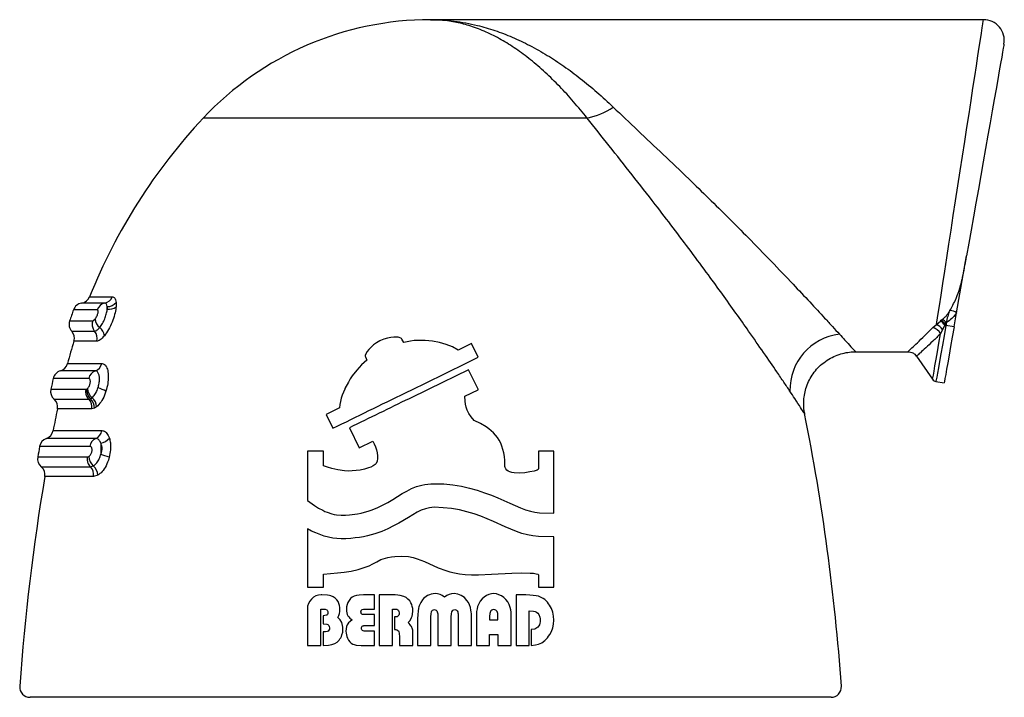
# Model space of a CAD drawing. Units: millimetres. Extents: x 790 to 1306, y 12 to 1014.
# Drawn here: x 797 to 891, y 572 to 636 of the extents above; entities that cross this region are included whole.
import ezdxf

# ---------------------------------------------------------------- set-up
doc = ezdxf.new("R2010")
doc.units = ezdxf.units.MM
doc.layers.add('Bermad', color=7, linetype='Continuous')

# ---------------------------------------------------------------- blocks, each defined once
blk = doc.blocks.new('Bermad A10 20mm Side')
at = {"layer": 'Bermad', "color": 251}
for p, q in [((459.83, 317.688), (407.076, 317.688)), ((422.017, 308.296), (385.398, 308.296)), ((457.257, 289.701), (458.216, 295.145)), ((374.549, 291.244), (376.714, 291.244)), ((376.002, 290.634), (373.786, 290.634)), ((376.226, 290.043), (376.227, 290.294)), ((376.227, 290.294), (376.226, 290.043)), ((377.074, 290.693), (377.071, 290.281)), ((375.279, 289.994), (373.012, 289.994)), ((457.02, 288.361), (457.257, 289.701)), ((372.639, 288.935), (374.837, 288.935)), ((454.98, 288.3), (455.343, 288.601)), ((455.343, 288.601), (455.717, 288.925)), ((455.717, 288.925), (455.804, 288.993)), ((455.804, 288.993), (455.93, 289.09)), ((456.14, 288.52), (455.909, 288.108)), ((456.194, 288.613), (456.14, 288.52)), ((456.266, 288.745), (456.194, 288.613)), ((456.25, 288.602), (456.232, 288.5)), ((457.02, 288.361), (456.232, 288.5)), ((372.841, 287.951), (375.026, 287.951)), ((455.909, 288.108), (455.737, 287.71)), ((375.225, 286.997), (373.053, 286.997)), ((401.647, 286.654), (401.398, 286.43)), ((401.934, 286.853), (401.647, 286.654)), ((402.245, 287.027), (401.934, 286.853)), ((402.295, 287.052), (402.245, 287.027)), ((402.631, 287.189), (402.295, 287.052)), ((402.954, 287.289), (402.631, 287.189)), ((403.278, 287.351), (402.954, 287.289)), ((403.577, 287.388), (403.278, 287.351)), ((403.851, 287.388), (403.577, 287.388)), ((403.975, 287.376), (403.851, 287.388)), ((404.075, 287.351), (403.975, 287.376)), ((404.249, 287.289), (404.075, 287.351)), ((404.311, 287.251), (404.249, 287.289)), ((404.349, 287.189), (404.311, 287.251)), ((404.511, 286.878), (404.349, 287.189)), ((404.834, 286.953), (404.511, 286.878)), ((405.17, 287.015), (404.834, 286.953)), ((405.506, 287.052), (405.17, 287.015)), ((405.855, 287.077), (405.506, 287.052)), ((406.552, 287.077), (405.855, 287.077)), ((407.249, 287.002), (406.552, 287.077)), ((407.934, 286.878), (407.249, 287.002)), ((408.258, 286.791), (407.934, 286.878)), ((408.569, 286.691), (408.258, 286.791)), ((409.166, 286.455), (408.569, 286.691)), ((410.997, 286.778), (409.702, 286.156)), ((411.631, 285.459), (410.997, 286.778)), ((400.913, 285.807), (400.85, 285.633)), ((400.85, 285.558), (400.863, 285.496)), ((401.025, 286.006), (400.913, 285.807)), ((401.187, 286.218), (401.025, 286.006)), ((401.398, 286.43), (401.187, 286.218)), ((409.702, 286.156), (409.166, 286.455)), ((447.598, 285.991), (452.638, 285.991)), ((453.423, 285.571), (454.97, 283.362)), ((372.447, 284.868), (375.716, 284.868)), ((400.502, 284.737), (400.029, 284.239)), ((400.751, 284.973), (400.502, 284.737)), ((401.012, 285.185), (400.751, 284.973)), ((400.863, 285.496), (401.012, 285.185)), ((375.098, 284.168), (371.765, 284.168)), ((399.606, 283.678), (399.406, 283.392)), ((400.029, 284.239), (399.606, 283.678)), ((410.71, 284.276), (406.91, 282.43)), ((411.603, 282.43), (410.71, 284.276)), ((374.474, 283.439), (371.076, 283.439)), ((399.232, 283.093), (398.908, 282.483)), ((399.406, 283.392), (399.232, 283.093)), ((455.29, 283.158), (456.078, 283.019)), ((370.854, 282.43), (370.85, 282.409)), ((370.85, 282.409), (374.184, 282.409)), ((370.854, 282.43), (374.267, 282.43)), ((374.184, 282.409), (374.267, 282.43)), ((374.267, 282.43), (374.344, 282.48)), ((398.659, 281.861), (398.56, 281.55)), ((398.887, 282.43), (398.659, 281.861)), ((398.908, 282.483), (398.887, 282.43)), ((404.685, 282.073), (405.418, 282.43)), ((406.91, 282.43), (405.021, 281.512)), ((410.337, 281.736), (411.631, 282.371)), ((411.631, 282.371), (411.603, 282.43)), ((371.161, 281.465), (374.467, 281.465)), ((374.467, 281.465), (374.635, 281.507)), ((374.635, 281.507), (374.784, 281.601)), ((398.423, 280.94), (398.386, 280.641)), ((398.485, 281.238), (398.423, 280.94)), ((398.56, 281.55), (398.485, 281.238)), ((410.374, 281.263), (410.337, 281.736)), ((410.411, 281.002), (410.374, 281.263)), ((410.474, 280.716), (410.411, 281.002)), ((374.751, 280.529), (371.475, 280.529)), ((375, 280.591), (374.751, 280.529)), ((375.218, 280.729), (375, 280.591)), ((398.386, 280.641), (397.103, 280.006)), ((397.103, 280.006), (397.751, 278.686)), ((410.573, 280.417), (410.474, 280.716)), ((410.723, 280.093), (410.573, 280.417)), ((410.947, 279.769), (410.723, 280.093)), ((411.233, 279.433), (410.947, 279.769)), ((411.843, 279.147), (411.233, 279.433)), ((412.378, 278.823), (411.843, 279.147)), ((371.069, 278.461), (375.706, 278.461)), ((399.344, 278.736), (400.278, 276.831)), ((412.627, 278.637), (412.378, 278.823)), ((412.864, 278.45), (412.627, 278.637)), ((413.088, 278.238), (412.864, 278.45)), ((413.287, 278.027), (413.088, 278.238)), ((375.145, 277.713), (370.426, 277.713)), ((400.278, 276.831), (401.573, 277.466)), ((401.573, 277.466), (401.709, 277.192)), ((401.709, 277.192), (401.834, 276.906)), ((413.461, 277.79), (413.287, 278.027)), ((413.623, 277.541), (413.461, 277.79)), ((413.773, 277.267), (413.623, 277.541)), ((413.885, 276.981), (413.773, 277.267)), ((374.584, 276.956), (369.781, 276.956)), ((396.867, 276.495), (395.323, 276.495)), ((401.834, 276.906), (401.921, 276.62)), ((401.921, 276.62), (401.983, 276.333)), ((401.983, 276.333), (402.008, 276.047)), ((413.984, 276.67), (413.885, 276.981)), ((414.059, 276.346), (413.984, 276.67)), ((414.121, 275.997), (414.059, 276.346)), ((418.827, 276.495), (417.358, 276.495)), ((369.599, 275.946), (374.326, 275.946)), ((401.896, 275.325), (401.784, 275.213)), ((401.971, 275.549), (401.896, 275.325)), ((402.008, 275.786), (401.971, 275.549)), ((402.008, 276.047), (402.008, 275.786)), ((414.146, 275.624), (414.121, 275.997)), ((369.94, 275.013), (374.624, 275.013)), ((374.624, 275.013), (374.904, 275.091)), ((397.24, 274.964), (396.867, 275.101)), ((397.663, 274.84), (397.24, 274.964)), ((398.224, 274.715), (397.663, 274.84)), ((398.871, 274.628), (398.224, 274.715)), ((399.22, 274.603), (398.871, 274.628)), ((399.593, 274.615), (399.22, 274.603)), ((400.365, 274.69), (399.593, 274.615)), ((400.763, 274.777), (400.365, 274.69)), ((401.149, 274.902), (400.763, 274.777)), ((401.373, 274.989), (401.149, 274.902)), ((401.597, 275.089), (401.373, 274.989)), ((401.784, 275.213), (401.597, 275.089)), ((414.171, 275.051), (414.146, 275.176)), ((414.208, 274.927), (414.171, 275.051)), ((414.271, 274.802), (414.208, 274.927)), ((414.358, 274.703), (414.271, 274.802)), ((414.482, 274.603), (414.358, 274.703)), ((414.644, 274.528), (414.482, 274.603)), ((414.843, 274.479), (414.644, 274.528)), ((415.067, 274.441), (414.843, 274.479)), ((415.553, 274.416), (415.067, 274.441)), ((416.063, 274.441), (415.553, 274.416)), ((416.561, 274.516), (416.063, 274.441)), ((416.972, 274.603), (416.561, 274.516)), ((417.246, 274.703), (416.972, 274.603)), ((417.333, 274.752), (417.246, 274.703)), ((417.358, 274.802), (417.333, 274.752)), ((374.923, 274.087), (370.282, 274.087)), ((375.325, 274.2), (374.923, 274.087)), ((406.527, 273.321), (406.814, 273.358)), ((406.814, 273.358), (407.1, 273.383)), ((407.1, 273.383), (407.411, 273.395)), ((407.411, 273.395), (407.872, 273.395)), ((407.872, 273.395), (408.332, 273.371)), ((408.332, 273.371), (409.204, 273.283)), ((403.465, 271.902), (404.361, 272.449)), ((404.361, 272.449), (404.809, 272.698)), ((404.809, 272.698), (405.257, 272.922)), ((405.257, 272.922), (405.743, 273.122)), ((405.743, 273.122), (405.992, 273.196)), ((405.992, 273.196), (406.253, 273.271)), ((406.253, 273.271), (406.527, 273.321)), ((409.204, 273.283), (410.025, 273.146)), ((410.025, 273.146), (410.797, 272.972)), ((410.797, 272.972), (411.532, 272.773)), ((411.532, 272.773), (412.217, 272.536)), ((412.217, 272.536), (412.876, 272.288)), ((395.323, 271.777), (396.008, 271.304)), ((402.506, 271.341), (402.992, 271.615)), ((402.992, 271.615), (403.465, 271.902)), ((412.876, 272.288), (413.486, 272.039)), ((413.486, 272.039), (414.632, 271.528)), ((414.632, 271.528), (415.665, 271.092)), ((396.008, 271.304), (396.394, 271.067)), ((396.394, 271.067), (396.792, 270.856)), ((396.792, 270.856), (397.004, 270.756)), ((397.004, 270.756), (397.215, 270.669)), ((397.215, 270.669), (397.651, 270.52)), ((400.116, 270.52), (400.465, 270.594)), ((400.465, 270.594), (400.788, 270.669)), ((400.788, 270.669), (401.112, 270.769)), ((401.112, 270.769), (401.411, 270.868)), ((401.411, 270.868), (401.983, 271.092)), ((401.983, 271.092), (402.506, 271.341)), ((405.793, 270.669), (404.959, 270.184)), ((406.191, 270.868), (405.793, 270.669)), ((406.59, 271.005), (406.191, 270.868)), ((406.988, 271.105), (406.59, 271.005)), ((407.411, 271.142), (406.988, 271.105)), ((408.27, 271.105), (407.411, 271.142)), ((409.079, 271.03), (408.27, 271.105)), ((409.839, 270.893), (409.079, 271.03)), ((410.548, 270.719), (409.839, 270.893)), ((411.233, 270.52), (410.548, 270.719)), ((415.665, 271.092), (416.138, 270.906)), ((416.138, 270.906), (416.599, 270.769)), ((416.599, 270.769), (417.034, 270.669)), ((417.034, 270.669), (417.458, 270.619)), ((417.458, 270.619), (418.827, 270.594)), ((397.651, 270.52), (397.875, 270.47)), ((397.875, 270.47), (398.087, 270.433)), ((398.087, 270.433), (398.535, 270.395)), ((398.535, 270.395), (398.958, 270.408)), ((398.958, 270.408), (399.357, 270.433)), ((399.357, 270.433), (400.116, 270.52)), ((404.05, 269.636), (403.552, 269.362)), ((404.959, 270.184), (404.05, 269.636)), ((411.88, 270.283), (411.233, 270.52)), ((412.49, 270.047), (411.88, 270.283)), ((413.076, 269.785), (412.49, 270.047)), ((414.196, 269.287), (413.076, 269.785)), ((395.721, 268.876), (395.323, 269.076)), ((396.12, 268.69), (395.721, 268.876)), ((396.929, 268.391), (396.12, 268.69)), ((402.419, 268.839), (401.772, 268.603)), ((403.004, 269.088), (402.419, 268.839)), ((403.552, 269.362), (403.004, 269.088)), ((415.267, 268.839), (414.196, 269.287)), ((415.789, 268.652), (415.267, 268.839)), ((416.312, 268.515), (415.789, 268.652)), ((397.327, 268.291), (396.929, 268.391)), ((397.738, 268.204), (397.327, 268.291)), ((398.137, 268.154), (397.738, 268.204)), ((398.535, 268.142), (398.137, 268.154)), ((399.008, 268.142), (398.535, 268.142)), ((399.456, 268.167), (399.008, 268.142)), ((399.892, 268.217), (399.456, 268.167)), ((400.303, 268.266), (399.892, 268.217)), ((400.689, 268.329), (400.303, 268.266)), ((401.075, 268.416), (400.689, 268.329)), ((401.772, 268.603), (401.075, 268.416)), ((416.848, 268.416), (416.312, 268.515)), ((417.383, 268.366), (416.848, 268.416)), ((418.827, 268.329), (417.383, 268.366)), ((401.573, 265.739), (401.946, 265.938)), ((401.946, 265.938), (402.319, 266.163)), ((402.319, 266.163), (403.004, 266.349)), ((403.004, 266.349), (403.34, 266.412)), ((403.34, 266.412), (403.676, 266.449)), ((403.676, 266.449), (404.324, 266.474)), ((404.324, 266.474), (404.984, 266.449)), ((404.984, 266.449), (405.407, 266.349)), ((405.407, 266.349), (405.793, 266.237)), ((405.793, 266.237), (406.154, 266.1)), ((406.154, 266.1), (406.502, 265.963)), ((406.502, 265.963), (407.797, 265.378)), ((398.186, 264.88), (398.846, 264.943)), ((398.846, 264.943), (399.494, 265.042)), ((399.494, 265.042), (400.166, 265.204)), ((400.166, 265.204), (400.85, 265.428)), ((400.85, 265.428), (401.211, 265.565)), ((401.211, 265.565), (401.573, 265.739)), ((407.797, 265.378), (408.519, 265.117)), ((408.519, 265.117), (408.918, 264.992)), ((408.918, 264.992), (409.353, 264.893)), ((409.353, 264.893), (409.839, 264.806)), ((396.867, 264.768), (398.186, 264.88)), ((409.839, 264.806), (410.374, 264.743)), ((410.374, 264.743), (410.972, 264.706)), ((410.972, 264.706), (411.644, 264.681)), ((411.644, 264.681), (412.901, 264.756)), ((412.901, 264.756), (414.831, 264.855)), ((414.831, 264.855), (415.777, 264.88)), ((415.777, 264.88), (416.586, 264.868)), ((416.586, 264.868), (416.91, 264.843)), ((416.91, 264.843), (417.146, 264.806)), ((417.146, 264.806), (417.308, 264.756)), ((417.308, 264.756), (417.358, 264.681)), ((395.323, 263.511), (396.867, 263.511)), ((417.358, 263.511), (418.827, 263.511)), ((395.547, 262.191), (395.435, 261.967)), ((395.721, 262.39), (395.547, 262.191)), ((395.908, 262.552), (395.721, 262.39)), ((396.132, 262.677), (395.908, 262.552)), ((396.257, 262.714), (396.132, 262.677)), ((396.394, 262.751), (396.257, 262.714)), ((396.655, 262.776), (396.394, 262.751)), ((396.692, 262.776), (396.655, 262.776)), ((397.24, 262.751), (396.692, 262.776)), ((397.439, 262.727), (397.24, 262.751)), ((397.576, 262.689), (397.439, 262.727)), ((397.788, 262.602), (397.576, 262.689)), ((397.975, 262.478), (397.788, 262.602)), ((398.137, 262.316), (397.975, 262.478)), ((398.261, 262.141), (398.137, 262.316)), ((398.336, 261.967), (398.261, 262.141)), ((399.257, 262.166), (399.195, 262.067)), ((399.307, 262.254), (399.257, 262.166)), ((399.444, 262.428), (399.307, 262.254)), ((399.606, 262.565), (399.444, 262.428)), ((399.792, 262.652), (399.606, 262.565)), ((400.004, 262.727), (399.792, 262.652)), ((400.278, 262.764), (400.004, 262.727)), ((400.676, 262.776), (400.278, 262.764)), ((401.722, 262.776), (400.676, 262.776)), ((403.689, 262.776), (402.17, 262.776)), ((403.938, 262.764), (403.689, 262.776)), ((404.162, 262.739), (403.938, 262.764)), ((404.535, 262.639), (404.162, 262.739)), ((404.747, 262.527), (404.535, 262.639)), ((404.921, 262.39), (404.747, 262.527)), ((405.083, 262.216), (404.921, 262.39)), ((405.208, 262.017), (405.083, 262.216)), ((406.316, 262.316), (406.141, 262.054)), ((406.415, 262.428), (406.316, 262.316)), ((406.54, 262.54), (406.415, 262.428)), ((406.789, 262.714), (406.54, 262.54)), ((406.963, 262.789), (406.789, 262.714)), ((407.137, 262.851), (406.963, 262.789)), ((407.324, 262.888), (407.137, 262.851)), ((407.511, 262.901), (407.324, 262.888)), ((407.747, 262.876), (407.511, 262.901)), ((407.984, 262.814), (407.747, 262.876)), ((408.195, 262.714), (407.984, 262.814)), ((408.407, 262.577), (408.195, 262.714)), ((408.631, 262.714), (408.407, 262.577)), ((408.843, 262.814), (408.631, 262.714)), ((409.079, 262.876), (408.843, 262.814)), ((409.316, 262.901), (409.079, 262.876)), ((409.677, 262.851), (409.316, 262.901)), ((409.839, 262.801), (409.677, 262.851)), ((410.001, 262.739), (409.839, 262.801)), ((410.299, 262.54), (410.001, 262.739)), ((410.548, 262.254), (410.299, 262.54)), ((410.698, 262.054), (410.548, 262.254)), ((411.818, 262.179), (411.743, 262.067)), ((412.005, 262.403), (411.818, 262.179)), ((412.204, 262.577), (412.005, 262.403)), ((412.428, 262.714), (412.204, 262.577)), ((412.64, 262.814), (412.428, 262.714)), ((412.876, 262.876), (412.64, 262.814)), ((413.1, 262.901), (412.876, 262.876)), ((413.362, 262.876), (413.1, 262.901)), ((413.598, 262.801), (413.362, 262.876)), ((413.835, 262.689), (413.598, 262.801)), ((414.059, 262.54), (413.835, 262.689)), ((414.271, 262.341), (414.059, 262.54)), ((414.445, 262.104), (414.271, 262.341)), ((414.582, 261.855), (414.445, 262.104)), ((416.15, 262.776), (415.229, 262.776)), ((416.536, 262.764), (416.15, 262.776)), ((416.872, 262.739), (416.536, 262.764)), ((417.146, 262.702), (416.872, 262.739)), ((417.358, 262.652), (417.146, 262.702)), ((417.682, 262.515), (417.358, 262.652)), ((417.831, 262.428), (417.682, 262.515)), ((417.968, 262.328), (417.831, 262.428)), ((418.093, 262.216), (417.968, 262.328)), ((418.217, 262.092), (418.093, 262.216)), ((418.329, 261.942), (418.217, 262.092)), ((395.348, 261.718), (395.323, 261.444)), ((395.435, 261.967), (395.348, 261.718)), ((396.618, 261.419), (396.817, 261.419)), ((396.817, 261.419), (397.016, 261.407)), ((397.016, 261.407), (397.166, 261.37)), ((397.166, 261.37), (397.215, 261.32)), ((397.215, 261.32), (397.253, 261.27)), ((397.253, 261.27), (397.278, 261.195)), ((397.278, 261.195), (397.29, 261.108)), ((398.398, 261.78), (398.336, 261.967)), ((398.435, 261.594), (398.398, 261.78)), ((398.398, 260.996), (398.435, 261.195)), ((399.07, 261.643), (399.058, 261.407)), ((399.058, 261.407), (399.07, 261.233)), ((399.12, 261.855), (399.07, 261.643)), ((399.07, 261.233), (399.095, 261.071)), ((399.195, 262.067), (399.12, 261.855)), ((400.427, 261.17), (400.44, 261.245)), ((400.44, 261.071), (400.427, 261.17)), ((400.44, 261.245), (400.465, 261.307)), ((400.465, 261.307), (400.564, 261.395)), ((400.564, 261.395), (400.676, 261.419)), ((400.676, 261.419), (401.722, 261.419)), ((403.452, 261.432), (403.701, 261.432)), ((403.701, 261.432), (403.851, 261.419)), ((403.851, 261.419), (403.95, 261.37)), ((403.95, 261.37), (404.025, 261.282)), ((404.025, 261.282), (404.062, 261.183)), ((404.062, 261.183), (404.087, 261.058)), ((405.282, 261.855), (405.208, 262.017)), ((405.332, 261.668), (405.282, 261.855)), ((405.37, 261.469), (405.332, 261.668)), ((405.357, 260.921), (405.382, 261.258)), ((405.382, 261.258), (405.37, 261.469)), ((405.88, 261.233), (405.855, 260.897)), ((405.93, 261.507), (405.88, 261.233)), ((405.955, 261.631), (405.93, 261.507)), ((405.992, 261.743), (405.955, 261.631)), ((406.141, 262.054), (405.992, 261.743)), ((407.125, 260.971), (407.162, 261.158)), ((407.162, 261.158), (407.212, 261.245)), ((407.212, 261.245), (407.274, 261.32)), ((407.274, 261.32), (407.349, 261.37)), ((407.349, 261.37), (407.449, 261.382)), ((407.449, 261.382), (407.523, 261.37)), ((407.523, 261.37), (407.61, 261.32)), ((407.61, 261.32), (407.685, 261.258)), ((407.685, 261.258), (407.722, 261.17)), ((407.722, 261.17), (407.76, 260.984)), ((409.067, 260.984), (409.104, 261.17)), ((409.104, 261.17), (409.154, 261.258)), ((409.154, 261.258), (409.216, 261.32)), ((409.216, 261.32), (409.303, 261.37)), ((409.303, 261.37), (409.378, 261.382)), ((409.378, 261.382), (409.478, 261.37)), ((409.478, 261.37), (409.552, 261.32)), ((409.552, 261.32), (409.627, 261.245)), ((409.627, 261.245), (409.664, 261.158)), ((409.664, 261.158), (409.689, 261.071)), ((410.797, 261.83), (410.698, 262.054)), ((410.884, 261.594), (410.797, 261.83)), ((410.934, 261.332), (410.884, 261.594)), ((410.959, 261.158), (410.934, 261.332)), ((410.984, 260.959), (410.959, 261.158)), ((411.47, 261.195), (411.445, 260.884)), ((411.507, 261.457), (411.47, 261.195)), ((411.569, 261.668), (411.507, 261.457)), ((411.681, 261.942), (411.569, 261.668)), ((411.743, 262.067), (411.681, 261.942)), ((412.789, 261.183), (412.739, 260.996)), ((412.839, 261.27), (412.789, 261.183)), ((412.914, 261.332), (412.839, 261.27)), ((413.001, 261.37), (412.914, 261.332)), ((413.1, 261.382), (413.001, 261.37)), ((413.212, 261.37), (413.1, 261.382)), ((413.3, 261.332), (413.212, 261.37)), ((413.374, 261.27), (413.3, 261.332)), ((413.437, 261.183), (413.374, 261.27)), ((413.486, 261.009), (413.437, 261.183)), ((414.681, 261.581), (414.582, 261.855)), ((414.731, 261.37), (414.681, 261.581)), ((414.756, 261.133), (414.731, 261.37)), ((416.499, 261.245), (416.885, 261.233)), ((416.885, 261.233), (417.047, 261.195)), ((417.047, 261.195), (417.184, 261.121)), ((418.429, 261.793), (418.329, 261.942)), ((418.603, 261.469), (418.429, 261.793)), ((418.727, 261.121), (418.603, 261.469)), ((396.991, 260.809), (396.817, 260.797)), ((397.116, 260.834), (396.991, 260.809)), ((397.19, 260.859), (397.116, 260.834)), ((397.253, 260.921), (397.19, 260.859)), ((397.278, 261.009), (397.253, 260.921)), ((397.29, 261.108), (397.278, 261.009)), ((398.236, 260.635), (398.336, 260.809)), ((398.448, 260.411), (398.236, 260.635)), ((398.336, 260.809), (398.398, 260.996)), ((398.597, 260.137), (398.448, 260.411)), ((399.095, 261.071), (399.132, 260.921)), ((399.132, 260.921), (399.195, 260.797)), ((399.195, 260.797), (399.269, 260.672)), ((399.394, 260.249), (399.232, 260.1)), ((399.269, 260.672), (399.369, 260.573)), ((399.369, 260.573), (399.481, 260.486)), ((399.606, 260.411), (399.394, 260.249)), ((399.481, 260.486), (399.606, 260.411)), ((400.465, 261.009), (400.44, 261.071)), ((400.514, 260.946), (400.465, 261.009)), ((400.577, 260.921), (400.514, 260.946)), ((400.875, 260.897), (400.577, 260.921)), ((401.722, 260.897), (400.875, 260.897)), ((403.801, 260.685), (403.627, 260.672)), ((403.876, 260.697), (403.801, 260.685)), ((403.925, 260.722), (403.876, 260.697)), ((403.988, 260.772), (403.925, 260.722)), ((404.037, 260.847), (403.988, 260.772)), ((404.075, 260.946), (404.037, 260.847)), ((404.087, 261.058), (404.075, 260.946)), ((404.934, 260.137), (405.033, 260.237)), ((405.033, 260.237), (405.133, 260.349)), ((405.133, 260.349), (405.27, 260.61)), ((405.27, 260.61), (405.32, 260.76)), ((405.32, 260.76), (405.357, 260.921)), ((405.855, 260.897), (405.843, 260.511)), ((407.112, 260.672), (407.125, 260.971)), ((407.76, 260.984), (407.772, 260.672)), ((409.054, 260.672), (409.067, 260.984)), ((409.689, 261.071), (409.702, 260.971)), ((409.702, 260.971), (409.714, 260.672)), ((410.997, 260.511), (410.984, 260.959)), ((412.739, 260.996), (412.714, 260.735)), ((412.714, 260.386), (413.499, 260.386)), ((413.499, 260.735), (413.486, 261.009)), ((414.781, 260.511), (414.756, 261.133)), ((417.184, 261.121), (417.296, 261.033)), ((417.296, 261.033), (417.395, 260.921)), ((417.395, 260.921), (417.507, 260.66)), ((417.507, 260.66), (417.532, 260.511)), ((417.532, 260.212), (417.507, 260.075)), ((417.532, 260.511), (417.545, 260.361)), ((417.545, 260.361), (417.532, 260.212)), ((418.802, 260.76), (418.727, 261.121)), ((418.827, 260.374), (418.802, 260.76)), ((418.802, 260), (418.827, 260.374)), ((396.817, 260.025), (397.178, 260)), ((397.066, 259.266), (396.817, 259.266)), ((397.203, 259.278), (397.066, 259.266)), ((397.178, 260), (397.29, 259.95)), ((397.302, 259.328), (397.203, 259.278)), ((397.29, 259.95), (397.365, 259.876)), ((397.377, 259.403), (397.302, 259.328)), ((397.365, 259.876), (397.415, 259.776)), ((397.427, 259.502), (397.377, 259.403)), ((397.415, 259.776), (397.439, 259.639)), ((397.439, 259.639), (397.427, 259.502)), ((398.684, 259.851), (398.597, 260.137)), ((398.709, 259.689), (398.684, 259.851)), ((398.697, 259.228), (398.709, 259.515)), ((399.02, 259.552), (399.008, 259.328)), ((399.008, 259.328), (399.02, 259.141)), ((399.07, 259.751), (399.02, 259.552)), ((399.132, 259.938), (399.07, 259.751)), ((399.232, 260.1), (399.132, 259.938)), ((400.502, 259.664), (400.527, 259.726)), ((400.527, 259.44), (400.502, 259.515)), ((400.527, 259.726), (400.564, 259.789)), ((400.577, 259.378), (400.527, 259.44)), ((400.564, 259.789), (400.614, 259.826)), ((400.639, 259.34), (400.577, 259.378)), ((400.614, 259.826), (400.664, 259.838)), ((400.751, 259.328), (400.639, 259.34)), ((400.664, 259.838), (400.726, 259.851)), ((400.726, 259.851), (400.913, 259.863)), ((400.925, 259.316), (400.751, 259.328)), ((400.913, 259.863), (401.722, 259.863)), ((401.722, 259.316), (400.925, 259.316)), ((403.627, 259.49), (403.764, 259.477)), ((403.764, 259.477), (403.863, 259.452)), ((403.863, 259.452), (404.013, 259.353)), ((404.013, 259.353), (404.062, 259.266)), ((404.062, 259.266), (404.087, 259.141)), ((405.033, 260.038), (404.934, 260.137)), ((405.121, 259.938), (405.033, 260.038)), ((405.195, 259.838), (405.121, 259.938)), ((405.257, 259.751), (405.195, 259.838)), ((405.345, 259.515), (405.257, 259.751)), ((405.37, 259.403), (405.345, 259.515)), ((405.382, 259.266), (405.37, 259.403)), ((405.394, 258.892), (405.382, 259.266)), ((417.009, 259.515), (416.686, 259.477)), ((417.121, 259.564), (417.009, 259.515)), ((417.221, 259.627), (417.121, 259.564)), ((417.308, 259.714), (417.221, 259.627)), ((417.395, 259.826), (417.308, 259.714)), ((417.47, 259.938), (417.395, 259.826)), ((417.507, 260.075), (417.47, 259.938)), ((418.454, 258.992), (418.615, 259.303)), ((418.615, 259.303), (418.74, 259.639)), ((418.74, 259.639), (418.802, 260)), ((398.161, 258.282), (398.348, 258.469)), ((398.348, 258.469), (398.435, 258.581)), ((398.435, 258.581), (398.51, 258.693)), ((398.51, 258.693), (398.572, 258.818)), ((398.572, 258.818), (398.622, 258.954)), ((398.622, 258.954), (398.697, 259.228)), ((399.02, 259.141), (399.045, 258.967)), ((399.045, 258.967), (399.083, 258.805)), ((399.083, 258.805), (399.145, 258.643)), ((399.145, 258.643), (399.245, 258.457)), ((399.245, 258.457), (399.369, 258.307)), ((404.087, 259.141), (404.125, 258.755)), ((412.714, 259.017), (413.499, 259.017)), ((417.694, 258.22), (417.98, 258.419)), ((417.98, 258.419), (418.105, 258.544)), ((418.105, 258.544), (418.229, 258.681)), ((418.229, 258.681), (418.341, 258.83)), ((418.341, 258.83), (418.454, 258.992)), ((395.323, 257.959), (396.618, 257.959)), ((396.817, 257.959), (397.34, 257.983)), ((397.34, 257.983), (397.663, 258.046)), ((397.663, 258.046), (397.937, 258.145)), ((397.937, 258.145), (398.161, 258.282)), ((399.369, 258.307), (399.506, 258.183)), ((399.506, 258.183), (399.668, 258.083)), ((399.668, 258.083), (399.792, 258.033)), ((399.792, 258.033), (399.979, 257.996)), ((399.979, 257.996), (400.44, 257.959)), ((400.44, 257.959), (401.722, 257.959)), ((402.17, 257.959), (403.452, 257.959)), ((404.125, 257.959), (405.394, 257.959)), ((405.843, 257.959), (407.112, 257.959)), ((407.772, 257.959), (409.054, 257.959)), ((409.714, 257.959), (410.997, 257.959)), ((411.445, 257.959), (412.714, 257.959)), ((413.499, 257.959), (414.781, 257.959)), ((415.229, 257.959), (416.499, 257.959)), ((416.686, 257.959), (417.072, 258.008)), ((417.072, 258.008), (417.37, 258.083)), ((417.37, 258.083), (417.532, 258.145)), ((417.532, 258.145), (417.694, 258.22)), ((407.076, 253.006), (368.869, 253.006)), ((445.282, 253.006), (407.076, 253.006))]:
    blk.add_line(p, q, dxfattribs=at)
at = {"layer": 'Bermad', "color": 251, "flags": 128}
for points in [[(455.343, 288.601), (455.472, 289.436), (455.616, 290.37), (455.774, 291.398), (455.946, 292.509), (456.129, 293.696), (456.322, 294.948), (456.524, 296.255), (456.732, 297.608), (456.946, 298.995), (457.164, 300.405), (457.383, 301.826), (457.603, 303.248), (457.82, 304.658), (458.034, 306.045), (458.243, 307.399), (458.445, 308.707), (458.638, 309.961), (458.821, 311.148), (458.993, 312.261), (459.152, 313.29), (459.296, 314.227), (459.425, 315.063), (459.538, 315.793), (459.633, 316.411), (459.711, 316.911), (459.769, 317.29), (459.808, 317.544), (459.828, 317.672), (459.83, 317.688)], [(461.781, 315.363), (461.779, 315.347), (461.756, 315.221), (461.712, 314.972), (461.647, 314.6), (461.56, 314.11), (461.454, 313.505), (461.328, 312.792), (461.184, 311.977), (461.024, 311.066), (460.848, 310.069), (460.659, 308.994), (460.457, 307.852), (460.245, 306.652), (460.026, 305.405), (459.8, 304.123), (459.569, 302.817), (459.337, 301.499), (459.104, 300.181), (458.874, 298.875), (458.648, 297.593), (458.428, 296.346), (458.216, 295.145)], [(456.232, 288.5), (456.06, 287.523), (455.9, 286.619), (455.756, 285.799), (455.628, 285.075), (455.519, 284.456), (455.429, 283.95), (455.362, 283.565), (455.316, 283.305), (455.293, 283.174), (455.29, 283.158)], [(454.97, 283.362), (454.973, 283.378), (454.996, 283.508), (455.042, 283.767), (455.109, 284.151), (455.198, 284.655), (455.307, 285.272), (455.434, 285.993), (455.578, 286.81), (455.737, 287.71)], [(457.02, 288.361), (456.848, 287.384), (456.689, 286.48), (456.544, 285.66), (456.416, 284.936), (456.307, 284.317), (456.218, 283.811), (456.15, 283.426), (456.104, 283.166), (456.081, 283.035), (456.078, 283.019)]]:
    blk.add_lwpolyline(points, dxfattribs=at)
at = {"layer": 'Bermad', "color": 251}
for centre, radius, start, end in [((407.076, 287.972), 29.716, 89.99939, 136.84546), ((459.83, 315.707), 1.981, 350, 90.25864), ((420.471, 315.48), 7.348, 282.14748, 303.32154), ((425.141, 271.034), 54.479, 136.84546, 158.22495), ((373.629, 291.612), 0.991, 279.11504, 338.22495), ((375.827, 291.558), 0.94, 280.69106, 340.5261), ((373.943, 289.656), 0.991, 99.11504, 160.01318), ((376.178, 289.707), 0.943, 100.75144, 162.2744), ((376.351, 291.217), 1.181, 263.93776, 307.58288), ((376.215, 291.418), 1.124, 270.61897, 319.79949), ((425.141, 271.034), 55.47, 160.01318, 161.17359), ((456.472, 288.496), 1.439, 56.94534, 83.86478), ((373.576, 288.615), 0.991, 161.17359, 222.07174), ((376.191, 289.2), 1.117, 184.33714, 233.00857), ((454.795, 287.399), 1.321, 32.47639, 65.48414), ((454.923, 287.672), 1.483, 34.86697, 57.64186), ((454.944, 287.72), 1.537, 35.5476, 55.95478), ((454.911, 287.763), 1.674, 35.94527, 52.48607), ((456.418, 289.561), 1.077, 255.03707, 260.02569), ((456.441, 289.687), 1.102, 257.03823, 259.98476), ((372.106, 287.287), 0.991, 342.96183, 42.07174), ((374.226, 287.287), 1.04, 343.8071, 39.67435), ((374.817, 287.401), 1.146, 6.07264, 52.23634), ((446.71, 282.36), 5.349, 96.80219, 181.42542), ((454.655, 287.102), 1.241, 29.30123, 74.78071), ((425.141, 271.034), 54.479, 162.96183, 165.2899), ((371.489, 285.12), 0.991, 286.17999, 345.2899), ((374.785, 285.067), 0.952, 289.20118, 347.92997), ((372.041, 283.217), 0.991, 106.17999, 167.07814), ((375.413, 283.266), 0.956, 109.28424, 169.62023), ((425.141, 271.034), 55.47, 167.07814, 168.14473), ((455.376, 283.646), 0.495, 215, 260), ((371.819, 282.206), 0.991, 168.15048, 228.38445), ((375.385, 282.34), 1.122, 175.41095, 228.01786), ((375.504, 282.511), 1.161, 181.53472, 231.66134), ((374.193, 278.674), 4.036, 61.66344, 73.35196), ((370.504, 280.725), 0.991, 348.61787, 48.38445), ((373.72, 280.727), 1.05, 349.13976, 44.66024), ((373.877, 280.674), 1.126, 355.75098, 47.69557), ((374.046, 280.689), 1.173, 1.95252, 50.99594), ((577.171, 239.121), 209.822, 168.61787, 169.19338), ((236.981, 239.121), 209.822, 4.08484, 11.25881), ((370.096, 278.647), 0.991, 289.4268, 349.19338), ((374.753, 278.591), 0.962, 294.0738, 352.25206), ((370.755, 276.779), 0.991, 109.4268, 169.66077), ((375.539, 276.834), 0.963, 114.10214, 172.67764), ((375.388, 278.609), 1.359, 279.37318, 320.36041), ((577.171, 239.121), 210.813, 169.66077, 169.93971), ((373.557, 267.933), 8.489, 70.26361, 76.04487), ((370.574, 275.773), 0.991, 169.93971, 230.17368), ((375.668, 276.003), 1.19, 180.66069, 230.06975), ((369.305, 274.252), 0.991, 350.4071, 50.17368), ((373.868, 274.257), 1.069, 350.8458, 44.96374), ((374.129, 274.18), 1.196, 0.95318, 49.60233), ((577.171, 239.121), 209.822, 170.4071, 175.91516), ((368.869, 253.996), 0.991, 175.91516, 270), ((445.282, 253.996), 0.991, 270, 4.08484)]:
    blk.add_arc(centre, radius, start, end, dxfattribs=at)
for points, knots in [([(422.017, 308.296), (421.586, 308.825), (420.725, 309.881), (419.389, 311.334), (418.022, 312.675), (416.63, 313.875), (415.229, 314.918), (413.811, 315.808), (412.37, 316.538), (410.945, 317.086), (409.55, 317.456), (408.38, 317.633), (407.562, 317.682), (407.191, 317.688), (407.083, 317.688), (407.076, 317.688)], [0, 0, 0, 0, 0.091963, 0.183931, 0.278514, 0.373102, 0.466304, 0.559508, 0.655109, 0.750712, 0.839045, 0.927848, 0.978927, 0.998544, 1, 1, 1, 1]), ([(407.076, 317.688), (407.089, 317.688), (407.839, 317.687), (409.331, 317.593), (411.363, 317.217), (413.21, 316.679), (414.878, 316.041), (416.546, 315.249), (418.191, 314.318), (419.798, 313.264), (421.378, 312.09), (422.952, 310.792), (423.989, 309.824), (424.508, 309.34)], [0, 0, 0, 0, 0.002283, 0.126038, 0.250783, 0.344513, 0.438242, 0.533827, 0.629409, 0.721043, 0.812673, 0.906339, 1, 1, 1, 1]), ([(424.508, 309.34), (425.283, 308.602), (426.835, 307.124), (429.267, 304.832), (431.54, 302.664), (433.627, 300.63), (435.521, 298.755), (437.522, 296.74), (439.595, 294.61), (441.566, 292.543), (443.273, 290.722), (444.511, 289.383), (445.437, 288.373), (445.863, 287.905), (446.076, 287.671)], [0, 0, 0, 0, 0.10091, 0.202173, 0.303181, 0.38302, 0.462994, 0.542799, 0.641487, 0.740109, 0.821857, 0.903536, 0.951775, 1, 1, 1, 1]), ([(441.362, 282.227), (441.173, 282.506), (440.796, 283.066), (439.976, 284.274), (438.874, 285.882), (437.542, 287.797), (436.212, 289.679), (434.927, 291.474), (433.501, 293.435), (431.934, 295.554), (430.233, 297.812), (428.351, 300.268), (426.297, 302.892), (424.101, 305.658), (422.711, 307.418), (422.017, 308.296)], [0, 0, 0, 0, 0.050173, 0.100356, 0.183653, 0.267004, 0.332631, 0.398423, 0.464091, 0.542699, 0.621507, 0.700148, 0.800013, 0.900205, 1, 1, 1, 1]), ([(456.626, 289.926), (456.818, 290.273), (457.071, 290.728), (457.407, 291.542), (457.624, 292.207), (457.799, 292.925), (457.89, 293.358), (457.954, 293.684), (457.989, 293.874), (458.032, 294.108), (458.057, 294.243), (458.086, 294.407), (458.103, 294.501), (458.123, 294.617), (458.135, 294.683), (458.153, 294.788), (458.169, 294.876), (458.185, 294.967), (458.194, 295.019), (458.199, 295.048), (458.207, 295.09), (458.212, 295.119), (458.216, 295.145)], [0, 0, 0, 0, 0.225156, 0.295574, 0.473676, 0.597839, 0.690579, 0.712261, 0.778101, 0.795596, 0.842321, 0.853657, 0.887121, 0.894876, 0.918924, 0.924369, 0.953909, 0.96869, 0.976082, 0.983475, 0.985121, 1, 1, 1, 1]), ([(376.714, 291.244), (376.801, 291.222), (376.983, 291.174), (377.043, 290.858), (377.074, 290.693)], [0, 0, 0, 0, 0.475628, 1, 1, 1, 1]), ([(377.071, 290.281), (377.069, 290.253), (377.047, 290.024), (376.952, 289.532), (376.706, 288.804), (376.36, 288.075), (376.095, 287.712), (375.957, 287.523)], [0, 0, 0, 0, 0.032808, 0.260498, 0.496205, 0.73811, 1, 1, 1, 1]), ([(376.227, 290.294), (376.207, 290.393), (376.171, 290.574), (376.066, 290.631), (376.009, 290.633), (376.002, 290.634)], [0, 0, 0, 0, 0.519596, 0.943874, 1, 1, 1, 1]), ([(375.077, 289.115), (375.097, 289.141), (375.147, 289.206), (375.221, 289.338), (375.29, 289.496), (375.338, 289.648), (375.364, 289.786), (375.364, 289.901), (375.336, 289.98), (375.298, 289.989), (375.279, 289.994)], [0, 0, 0, 0, 0.095194, 0.244226, 0.376804, 0.497488, 0.613985, 0.736124, 0.868148, 1, 1, 1, 1]), ([(375.519, 288.307), (375.608, 288.429), (375.778, 288.662), (375.998, 289.125), (376.152, 289.581), (376.212, 289.885), (376.225, 290.025), (376.226, 290.043)], [0, 0, 0, 0, 0.268587, 0.512785, 0.746006, 0.968114, 1, 1, 1, 1]), ([(455.93, 289.09), (456.014, 289.161), (456.185, 289.306), (456.346, 289.506), (456.452, 289.652), (456.494, 289.715), (456.52, 289.755), (456.531, 289.771), (456.539, 289.784), (456.542, 289.789), (456.544, 289.792)], [0, 0, 0, 0, 0.341096, 0.702605, 0.825638, 0.926283, 0.949517, 0.980649, 0.987319, 1, 1, 1, 1]), ([(456.544, 289.792), (456.541, 289.784), (456.521, 289.729), (456.44, 289.499), (456.369, 289.179), (456.292, 288.854), (456.266, 288.745)], [0, 0, 0, 0, 0.024068, 0.172997, 0.72373, 1, 1, 1, 1]), ([(457.257, 289.701), (457.252, 289.695), (457.033, 289.389), (456.723, 289.037), (456.334, 288.788), (456.266, 288.745)], [0, 0, 0, 0, 0.017927, 0.830422, 1, 1, 1, 1]), ([(456.544, 289.792), (456.568, 289.831), (456.596, 289.875), (456.622, 289.92), (456.626, 289.926)], [0, 0, 0, 0, 0.871247, 1, 1, 1, 1]), ([(374.837, 288.935), (374.811, 288.807), (374.76, 288.551), (374.85, 288.198), (374.975, 288.023), (375.026, 287.951)], [0, 0, 0, 0, 0.371281, 0.742568, 1, 1, 1, 1]), ([(374.837, 288.935), (374.864, 288.941), (374.929, 288.957), (375.017, 289.042), (375.07, 289.107), (375.077, 289.115)], [0, 0, 0, 0, 0.385917, 0.921065, 1, 1, 1, 1]), ([(456.266, 288.745), (456.265, 288.728), (456.262, 288.679), (456.255, 288.632), (456.25, 288.602)], [0, 0, 0, 0, 0.369018, 1, 1, 1, 1]), ([(375.026, 287.951), (375.091, 287.967), (375.223, 287.999), (375.403, 288.17), (375.504, 288.289), (375.519, 288.307)], [0, 0, 0, 0, 0.444382, 0.914261, 1, 1, 1, 1]), ([(375.957, 287.523), (375.814, 287.367), (375.543, 287.069), (375.327, 287.02), (375.225, 286.997)], [0, 0, 0, 0, 0.524882, 1, 1, 1, 1]), ([(446.076, 287.671), (446.25, 287.48), (446.688, 287), (447.216, 286.43), (447.58, 286.039), (447.593, 286.026), (447.598, 286.02)], [0, 0, 0, 0, 0.190619, 0.478652, 0.775437, 1, 1, 1, 1]), ([(452.638, 286.013), (452.642, 286.017), (452.651, 286.026), (452.962, 286.32), (453.495, 286.831), (454.175, 287.493), (454.723, 288.042), (454.98, 288.3)], [0, 0, 0, 0, 0.1587, 0.379749, 0.591386, 0.807786, 1, 1, 1, 1]), ([(455.737, 287.71), (455.484, 287.465), (454.956, 286.953), (454.29, 286.336), (453.773, 285.872), (453.464, 285.601), (453.453, 285.593), (453.449, 285.589)], [0, 0, 0, 0, 0.1938132, 0.4057937, 0.6218695, 0.8343103, 1, 1, 1, 1]), ([(400.85, 285.633), (400.85, 285.609), (400.85, 285.585), (400.85, 285.56), (400.85, 285.558)], [0, 0, 0, 0, 0.943098, 1, 1, 1, 1]), ([(442.793, 280.019), (442.765, 280.14), (442.687, 280.474), (442.662, 281.031), (442.7, 281.685), (442.831, 282.337), (443.055, 282.987), (443.375, 283.611), (443.783, 284.19), (444.289, 284.723), (444.879, 285.183), (445.532, 285.546), (446.202, 285.8), (446.87, 285.942), (447.337, 286), (447.576, 285.988), (447.596, 285.987)], [0, 0, 0, 0, 0.042206, 0.117451, 0.18946, 0.265741, 0.3442, 0.423989, 0.504581, 0.585643, 0.674459, 0.759297, 0.840421, 0.918249, 0.992982, 1, 1, 1, 1]), ([(452.638, 285.982), (452.667, 285.984), (452.79, 285.991), (453.011, 285.918), (453.261, 285.779), (453.368, 285.627), (453.414, 285.561)], [0, 0, 0, 0, 0.0920871, 0.4000433, 0.7415034, 1, 1, 1, 1]), ([(375.716, 284.868), (375.73, 284.868), (375.854, 284.864), (376.059, 284.745), (376.258, 284.354), (376.349, 283.794), (376.321, 283.12), (376.215, 282.577), (376.127, 282.288), (376.109, 282.227)], [0, 0, 0, 0, 0.02634, 0.22327, 0.405296, 0.587144, 0.76952, 0.950758, 1, 1, 1, 1]), ([(405.418, 282.43), (406.46, 282.938), (408.55, 283.957), (410.602, 284.957), (411.631, 285.459)], [0, 0, 0, 0, 0.497968, 1, 1, 1, 1]), ([(375.349, 282.541), (375.361, 282.579), (375.415, 282.757), (375.48, 283.091), (375.497, 283.505), (375.441, 283.85), (375.316, 284.092), (375.186, 284.165), (375.107, 284.168), (375.098, 284.168)], [0, 0, 0, 0, 0.049232, 0.228807, 0.408381, 0.588346, 0.771129, 0.972752, 1, 1, 1, 1]), ([(374.344, 282.48), (374.352, 282.487), (374.391, 282.521), (374.457, 282.605), (374.531, 282.746), (374.585, 282.898), (374.616, 283.051), (374.624, 283.2), (374.603, 283.331), (374.551, 283.422), (374.499, 283.433), (374.474, 283.439)], [0, 0, 0, 0, 0.037234, 0.174426, 0.296974, 0.407553, 0.512127, 0.619025, 0.737476, 0.86886, 1, 1, 1, 1]), ([(374.184, 282.409), (374.173, 282.28), (374.152, 282.02), (374.276, 281.685), (374.412, 281.528), (374.467, 281.465)], [0, 0, 0, 0, 0.373777, 0.747543, 1, 1, 1, 1]), ([(374.784, 281.601), (374.875, 281.691), (375.047, 281.86), (375.24, 282.225), (375.321, 282.46), (375.349, 282.541)], [0, 0, 0, 0, 0.4286809, 0.8038004, 1, 1, 1, 1]), ([(376.109, 282.227), (376.064, 282.096), (375.935, 281.72), (375.631, 281.141), (375.361, 280.871), (375.218, 280.729)], [0, 0, 0, 0, 0.201077, 0.578189, 1, 1, 1, 1]), ([(397.751, 278.686), (398.897, 279.246), (401.2, 280.371), (403.52, 281.504), (404.685, 282.073)], [0, 0, 0, 0, 0.4979999, 1, 1, 1, 1]), ([(442.759, 280.085), (442.761, 280.082), (442.768, 280.073), (442.679, 280.207), (442.41, 280.615), (441.925, 281.354), (441.52, 281.982), (441.362, 282.227)], [0, 0, 0, 0, 0.070061, 0.22564, 0.513529, 0.81037, 1, 1, 1, 1]), ([(405.021, 281.512), (404.076, 281.05), (402.18, 280.123), (400.291, 279.199), (399.344, 278.736)], [0, 0, 0, 0, 0.49868, 1, 1, 1, 1]), ([(375.706, 278.461), (375.767, 278.455), (375.947, 278.436), (376.223, 278.237), (376.364, 277.907), (376.435, 277.742)], [0, 0, 0, 0, 0.202804, 0.599917, 1, 1, 1, 1]), ([(375.609, 277.268), (375.565, 277.369), (375.476, 277.574), (375.3, 277.697), (375.185, 277.709), (375.145, 277.713)], [0, 0, 0, 0, 0.392, 0.792108, 1, 1, 1, 1]), ([(375.604, 276.172), (375.654, 276.311), (375.744, 276.566), (375.738, 276.848), (375.697, 277.076), (375.649, 277.181), (375.609, 277.268)], [0, 0, 0, 0, 0.359446, 0.655651, 0.711939, 1, 1, 1, 1]), ([(375.609, 277.268), (375.617, 277.171), (375.633, 276.955), (375.632, 276.569), (375.613, 276.295), (375.604, 276.172)], [0, 0, 0, 0, 0.307356, 0.68804, 1, 1, 1, 1]), ([(376.435, 277.742), (376.472, 277.595), (376.557, 277.263), (376.569, 276.622), (376.472, 276.156), (376.424, 275.924)], [0, 0, 0, 0, 0.284, 0.641956, 1, 1, 1, 1]), ([(374.478, 275.99), (374.498, 276.002), (374.551, 276.035), (374.632, 276.126), (374.708, 276.258), (374.76, 276.4), (374.789, 276.548), (374.79, 276.701), (374.755, 276.841), (374.682, 276.939), (374.616, 276.95), (374.584, 276.956)], [0, 0, 0, 0, 0.074733, 0.2045129, 0.3167441, 0.4162341, 0.5107388, 0.6108782, 0.7283728, 0.8641914, 1, 1, 1, 1]), ([(374.904, 275.091), (374.996, 275.155), (375.178, 275.283), (375.421, 275.651), (375.551, 275.973), (375.598, 276.15), (375.604, 276.172)], [0, 0, 0, 0, 0.328324, 0.651771, 0.956597, 1, 1, 1, 1]), ([(395.323, 276.495), (395.323, 275.633), (395.323, 274.062), (395.323, 272.487), (395.323, 271.777)], [0, 0, 0, 0, 0.549319, 1, 1, 1, 1]), ([(396.867, 275.101), (396.867, 275.25), (396.867, 275.715), (396.867, 276.179), (396.867, 276.495)], [0, 0, 0, 0, 0.319861, 1, 1, 1, 1]), ([(417.358, 276.495), (417.358, 276.131), (417.358, 275.567), (417.358, 275.002), (417.358, 274.802)], [0, 0, 0, 0, 0.646119, 1, 1, 1, 1]), ([(418.827, 270.594), (418.827, 271.509), (418.827, 273.48), (418.827, 275.443), (418.827, 276.495)], [0, 0, 0, 0, 0.463912, 1, 1, 1, 1]), ([(374.326, 275.946), (374.32, 275.816), (374.306, 275.556), (374.435, 275.225), (374.57, 275.074), (374.624, 275.013)], [0, 0, 0, 0, 0.37377, 0.74754, 1, 1, 1, 1]), ([(374.326, 275.946), (374.342, 275.947), (374.391, 275.95), (374.443, 275.973), (374.478, 275.99)], [0, 0, 0, 0, 0.311682, 1, 1, 1, 1]), ([(376.424, 275.924), (376.414, 275.888), (376.338, 275.601), (376.131, 275.086), (375.749, 274.501), (375.466, 274.3), (375.325, 274.2)], [0, 0, 0, 0, 0.045249, 0.358288, 0.680408, 1, 1, 1, 1]), ([(414.146, 275.176), (414.146, 275.189), (414.146, 275.338), (414.146, 275.488), (414.146, 275.624)], [0, 0, 0, 0, 0.089087, 1, 1, 1, 1]), ([(395.323, 269.076), (395.323, 268.115), (395.323, 266.263), (395.323, 264.405), (395.323, 263.511)], [0, 0, 0, 0, 0.518649, 1, 1, 1, 1]), ([(418.827, 263.511), (418.827, 264.281), (418.827, 265.889), (418.827, 267.493), (418.827, 268.329)], [0, 0, 0, 0, 0.478748, 1, 1, 1, 1]), ([(396.867, 263.511), (396.867, 263.698), (396.867, 264.117), (396.867, 264.536), (396.867, 264.768)], [0, 0, 0, 0, 0.445564, 1, 1, 1, 1]), ([(417.358, 264.681), (417.358, 264.463), (417.358, 264.073), (417.358, 263.683), (417.358, 263.511)], [0, 0, 0, 0, 0.559416, 1, 1, 1, 1]), ([(401.722, 261.419), (401.722, 261.647), (401.722, 262.099), (401.722, 262.551), (401.722, 262.776)], [0, 0, 0, 0, 0.502532, 1, 1, 1, 1]), ([(402.17, 262.776), (402.17, 261.982), (402.17, 260.377), (402.17, 258.77), (402.17, 257.959)], [0, 0, 0, 0, 0.4951511, 1, 1, 1, 1]), ([(415.229, 262.776), (415.229, 261.973), (415.229, 260.369), (415.229, 258.761), (415.229, 257.959)], [0, 0, 0, 0, 0.50067, 1, 1, 1, 1]), ([(395.323, 261.444), (395.323, 260.847), (395.323, 259.686), (395.323, 258.524), (395.323, 257.959)], [0, 0, 0, 0, 0.514048, 1, 1, 1, 1]), ([(396.618, 257.959), (396.618, 258.526), (396.618, 259.68), (396.618, 260.833), (396.618, 261.419)], [0, 0, 0, 0, 0.491268, 1, 1, 1, 1]), ([(398.435, 261.195), (398.435, 261.253), (398.435, 261.386), (398.435, 261.519), (398.435, 261.594)], [0, 0, 0, 0, 0.4340275, 1, 1, 1, 1]), ([(403.452, 257.959), (403.452, 258.547), (403.452, 259.706), (403.452, 260.863), (403.452, 261.432)], [0, 0, 0, 0, 0.508372, 1, 1, 1, 1]), ([(416.499, 257.959), (416.499, 258.501), (416.499, 259.597), (416.499, 260.692), (416.499, 261.245)], [0, 0, 0, 0, 0.494812, 1, 1, 1, 1]), ([(396.817, 260.797), (396.817, 260.655), (396.817, 260.398), (396.817, 260.141), (396.817, 260.025)], [0, 0, 0, 0, 0.550573, 1, 1, 1, 1]), ([(401.722, 259.863), (401.722, 260.039), (401.722, 260.384), (401.722, 260.728), (401.722, 260.897)], [0, 0, 0, 0, 0.510929, 1, 1, 1, 1]), ([(403.627, 260.672), (403.627, 260.483), (403.627, 260.089), (403.627, 259.695), (403.627, 259.49)], [0, 0, 0, 0, 0.480389, 1, 1, 1, 1]), ([(405.843, 260.511), (405.843, 260.097), (405.843, 259.247), (405.843, 258.396), (405.843, 257.959)], [0, 0, 0, 0, 0.486255, 1, 1, 1, 1]), ([(407.112, 257.959), (407.112, 258.423), (407.112, 259.328), (407.112, 260.232), (407.112, 260.672)], [0, 0, 0, 0, 0.5133, 1, 1, 1, 1]), ([(407.772, 260.672), (407.772, 260.232), (407.772, 259.328), (407.772, 258.423), (407.772, 257.959)], [0, 0, 0, 0, 0.486802, 1, 1, 1, 1]), ([(409.054, 257.959), (409.054, 258.422), (409.054, 259.327), (409.054, 260.232), (409.054, 260.672)], [0, 0, 0, 0, 0.512472, 1, 1, 1, 1]), ([(409.714, 260.672), (409.714, 260.231), (409.714, 259.327), (409.714, 258.422), (409.714, 257.959)], [0, 0, 0, 0, 0.488174, 1, 1, 1, 1]), ([(410.997, 257.959), (410.997, 258.393), (410.997, 259.244), (410.997, 260.095), (410.997, 260.511)], [0, 0, 0, 0, 0.510624, 1, 1, 1, 1]), ([(411.445, 260.884), (411.445, 260.405), (411.445, 259.43), (411.445, 258.455), (411.445, 257.959)], [0, 0, 0, 0, 0.491386, 1, 1, 1, 1]), ([(412.714, 260.735), (412.714, 260.679), (412.714, 260.563), (412.714, 260.446), (412.714, 260.386)], [0, 0, 0, 0, 0.480765, 1, 1, 1, 1]), ([(413.499, 260.386), (413.499, 260.444), (413.499, 260.561), (413.499, 260.677), (413.499, 260.735)], [0, 0, 0, 0, 0.502011, 1, 1, 1, 1]), ([(414.781, 257.959), (414.781, 258.384), (414.781, 259.236), (414.781, 260.086), (414.781, 260.511)], [0, 0, 0, 0, 0.500453, 1, 1, 1, 1]), ([(396.817, 259.266), (396.817, 259.039), (396.817, 258.604), (396.817, 258.168), (396.817, 257.959)], [0, 0, 0, 0, 0.52005, 1, 1, 1, 1]), ([(398.709, 259.515), (398.709, 259.54), (398.709, 259.598), (398.709, 259.656), (398.709, 259.689)], [0, 0, 0, 0, 0.426947, 1, 1, 1, 1]), ([(400.502, 259.515), (400.502, 259.541), (400.502, 259.591), (400.502, 259.64), (400.502, 259.664)], [0, 0, 0, 0, 0.525062, 1, 1, 1, 1]), ([(401.722, 257.959), (401.722, 258.191), (401.722, 258.643), (401.722, 259.096), (401.722, 259.316)], [0, 0, 0, 0, 0.513839, 1, 1, 1, 1]), ([(416.686, 259.477), (416.686, 259.218), (416.686, 258.712), (416.686, 258.206), (416.686, 257.959)], [0, 0, 0, 0, 0.512193, 1, 1, 1, 1]), ([(404.125, 258.755), (404.125, 258.632), (404.125, 258.367), (404.125, 258.101), (404.125, 257.959)], [0, 0, 0, 0, 0.462874, 1, 1, 1, 1]), ([(405.394, 257.959), (405.394, 258.125), (405.394, 258.436), (405.394, 258.748), (405.394, 258.892)], [0, 0, 0, 0, 0.535265, 1, 1, 1, 1]), ([(412.714, 257.959), (412.714, 258.141), (412.714, 258.493), (412.714, 258.846), (412.714, 259.017)], [0, 0, 0, 0, 0.515934, 1, 1, 1, 1]), ([(413.499, 259.017), (413.499, 258.844), (413.499, 258.492), (413.499, 258.139), (413.499, 257.959)], [0, 0, 0, 0, 0.489143, 1, 1, 1, 1])]:
    blk.add_open_spline(points, degree=3, knots=knots, dxfattribs=at)

msp = doc.modelspace()

# ---------------------------------------------------------------- block references
at = {"layer": 'Bermad', "color": 1}
msp.add_blockref('Bermad A10 20mm Side', (428.799, 318.707), dxfattribs=at)

doc.saveas('drawing.dxf')
